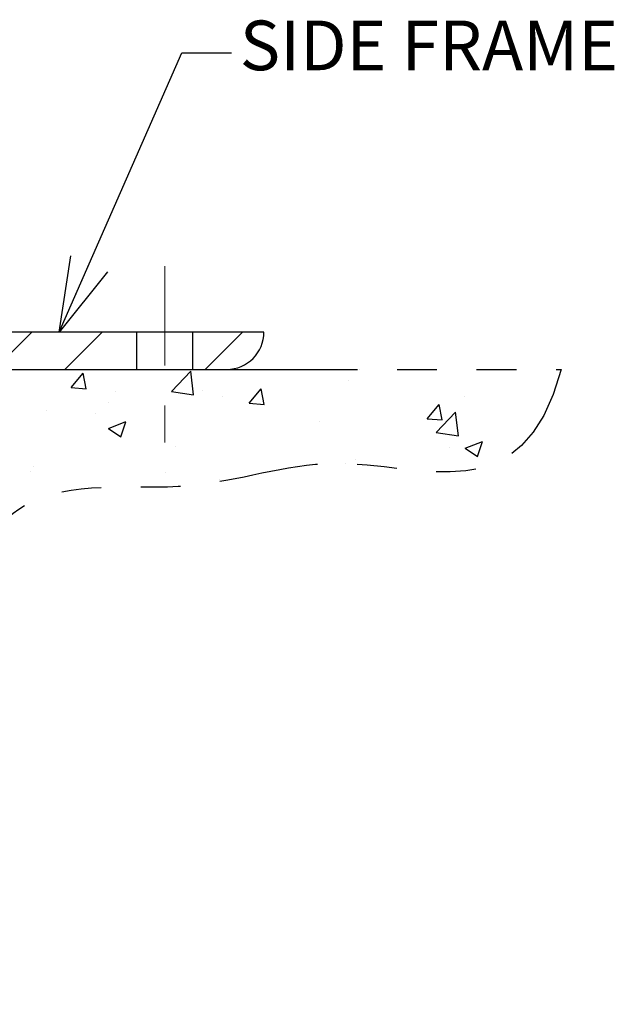
# Model space of a CAD drawing. Units: inches. Extents: x 0 to 22, y 0 to 17.
# Drawn here: x 16 to 17.5, y 4.4 to 6.9 of the extents above; entities that cross this region are included whole.
import ezdxf

# ---------------------------------------------------------------- set-up
doc = ezdxf.new("R2010")
doc.units = ezdxf.units.IN
doc.header["$MEASUREMENT"] = 0
for name, pattern in [('CENTER', [0.4, 0.25, -0.05, 0.05, -0.05]), ('CENTERX2', [0.8, 0.5, -0.1, 0.1, -0.1]), ('PHANTOM', [0.5, 0.25, -0.05, 0.05, -0.05, 0.05, -0.05])]:
    doc.linetypes.add(name, pattern=pattern)
for name, color, linetype in [('CENTER', 3, 'CENTERX2'), ('HATCH', 1, 'Continuous'), ('OBJECT', 6, 'Continuous'), ('PHANTOM', 1, 'PHANTOM')]:
    doc.layers.add(name, color=color, linetype=linetype)
doc.styles.add('SLDTEXTSTYLE2', font='GOTHIC.TTF', dxfattribs={"width": 0.913})
doc.styles.get("Standard").update_dxf_attribs({"font": 'GOTHIC.TTF'})
doc.dimstyles.new('SLDDIMSTYLE2', dxfattribs={"dimtxt": 0, "dimasz": 0.1875, "dimexe": 0, "dimexo": 0.0625, "dimgap": 0, "dimtad": 0, "dimtih": 1, "dimtoh": 1, "dimdec": 0, "dimrnd": 1e-09, "dimzin": 0, "dimdsep": 46, "dimlunit": 5, "dimtxsty": 'Standard', "dimblk1": 'OPEN30', "dimblk2": 'OPEN30', "dimsah": 1, "dimcen": 0.09, "dimadec": 0, "dimazin": 0, "dimtfac": 0.1875, "dimtdec": 0, "dimtofl": 0, "dimtmove": 0, "dimatfit": 3, "dimldrblk": 'OPEN30', "dimfxl": 0, "dimfrac": 2, "dimtolj": 1, "dimtzin": 0, "dimarcsym": 0})

# ---------------------------------------------------------------- blocks, each defined once
blk = doc.blocks.new('SW_HATCH_2')
at = {"layer": 'HATCH', "color": 0}
for p, q in [((-2.4954, 0.1563), (-2.5579, 0.0937)), ((-2.3186, 0.1563), (-2.3811, 0.0937)), ((-1.9651, 0.1563), (-2.0276, 0.0937)), ((-1.7883, 0.1563), (-1.8508, 0.0937)), ((-1.4347, 0.1563), (-1.4972, 0.0937)), ((-1.258, 0.1563), (-1.3205, 0.0937)), ((-0.9457, 0.115), (-0.9669, 0.0937)), ((-1.3862, 0.0937), (-1.3237, 0.0312)), ((-1.2094, 0.0937), (-1.1469, 0.0312)), ((-1.2504, 0.0312), (-1.2582, 0.0235)), ((-1.2283, 0.0312), (-1.2582, 0.0014)), ((-1.162, 0.0312), (-1.1932, 0)), ((-1.1399, 0.0312), (-1.1711, 0)), ((-1.1178, 0.0312), (-1.149, 0)), ((-1.0957, 0.0312), (-1.127, 0)), ((-1.0294, 0.0312), (-1.0607, 0)), ((-1.0082, 0.0304), (-1.0386, 0)), ((-1.0607, 0), (-1.1957, -0.135)), ((-1.0082, 0.0083), (-1.0165, 0)), ((-0.8839, 0), (-0.9776, -0.0938)), ((-0.5303, 0), (-0.6241, -0.0938)), ((-0.3536, 0), (-0.4473, -0.0938)), ((0, 0), (-0.0938, -0.0938)), ((-1.4897, -0.0313), (-1.5082, -0.0498)), ((-1.3432, -0.0616), (-1.4075, -0.1259)), ((-1.2928, -0.0554), (-1.3263, -0.0889)), ((-1.2584, -0.0651), (-1.2825, -0.0893)), ((-1.5707, -0.0753), (-1.5082, -0.1378)), ((-1.4457, -0.1198), (-1.5082, -0.1823)), ((-1.3802, -0.1428), (-1.5082, -0.2707)), ((-1.1988, -0.1381), (-1.2269, -0.1663)), ((-1.4365, -0.1549), (-1.5082, -0.2265)), ((-1.3832, -0.1899), (-1.5082, -0.3149)), ((-1.1957, -0.1792), (-1.2269, -0.2104)), ((-1.1019, -0.218), (-1.1957, -0.3118)), ((-1.1957, -0.2234), (-1.2269, -0.2546)), ((-1.5707, -0.2521), (-1.5082, -0.3146)), ((-1.1957, -0.2676), (-1.2269, -0.2988)), ((-1.3832, -0.3225), (-1.4135, -0.3528)), ((-1.3786, -0.3622), (-1.4023, -0.3859)), ((-1.4457, -0.385), (-1.5082, -0.4475)), ((-1.3618, -0.3896), (-1.3839, -0.4117)), ((-1.3358, -0.4077), (-1.3591, -0.431)), ((-1.4457, -0.4292), (-1.4852, -0.4688)), ((-1.3839, -0.5), (-1.4464, -0.5625)), ((-1.1019, -0.5716), (-1.1957, -0.6653)), ((-1.5707, -0.6056), (-1.5082, -0.6681)), ((-1.3115, -0.6486), (-1.5082, -0.8453)), ((-1.4457, -0.6502), (-1.5082, -0.7127)), ((-1.2197, -0.6894), (-1.242, -0.7117)), ((-1.4457, -0.6944), (-1.5082, -0.7569)), ((-1.2034, -0.7173), (-1.2285, -0.7423)), ((-1.4452, -0.7381), (-1.5082, -0.8011)), ((-1.1957, -0.7538), (-1.2269, -0.785)), ((-1.1019, -0.7484), (-1.1957, -0.8421)), ((-1.5707, -0.7824), (-1.5082, -0.8449)), ((-1.1957, -0.7979), (-1.2269, -0.8292)), ((-1.3832, -0.8528), (-1.5082, -0.9778)), ((-1.3832, -0.897), (-1.424, -0.9379)), ((-1.3824, -0.9405), (-1.4081, -0.9662)), ((-1.1957, -0.9305), (-1.2459, -0.9807)), ((-1.4457, -0.9595), (-1.5082, -1.022)), ((-1.3703, -0.9726), (-1.3928, -0.995)), ((-1.254, -0.9888), (-1.3042, -1.0391)), ((-1.4457, -1.0037), (-1.5044, -1.0625)), ((-1.223, -1.0021), (-1.2327, -1.0117)), ((-1.4457, -1.0479), (-1.4602, -1.0625)), ((-2.508, -1.0938), (-2.5705, -1.1562)), ((-2.1544, -1.0938), (-2.2169, -1.1562)), ((-1.9776, -1.0938), (-2.0401, -1.1562)), ((-1.6241, -1.0938), (-1.6866, -1.1562)), ((-1.4473, -1.0938), (-1.5082, -1.1546)), ((-1.1019, -1.1019), (-1.1957, -1.1957)), ((-1.5707, -1.136), (-1.5529, -1.1537)), ((-2.5705, -1.1562), (-2.6017, -1.1875)), ((-2.2169, -1.1562), (-2.2482, -1.1875)), ((-2.0401, -1.1562), (-2.0714, -1.1875)), ((-1.6866, -1.1562), (-1.7178, -1.1875)), ((-1.5098, -1.1562), (-1.5411, -1.1875)), ((-1.7178, -1.1875), (-1.7391, -1.2088))]:
    blk.add_line(p, q, dxfattribs=at)
blk = doc.blocks.new('_OPEN30')
at = {"color": 0, "linetype": 'ByBlock', "lineweight": -2}
for p, q in [((-1, 0.267949), (0, 0)), ((0, 0), (-1, -0.267949)), ((0, 0), (-1, 0))]:
    blk.add_line(p, q, dxfattribs=at)

msp = doc.modelspace()

# ---------------------------------------------------------------- hatches: boundary and pattern name
at = {"layer": 'HATCH'}
h = msp.add_hatch(dxfattribs=at)
h.set_pattern_fill('AR-CONC', color=256, scale=0.0625, style=0)
edge = h.paths.add_edge_path(flags=0)
edge.add_spline(control_points=[(15.425335, 4.440332), (15.874247, 4.52227), (15.650418, 4.980384), (15.778246, 5.446036), (15.979784, 5.781829), (16.389279, 5.707437), (16.844887, 5.878388), (17.230462, 5.669756), (17.330194, 6.038383)], knot_values=[0, 0, 0, 0, 0.28596881, 0.40202902, 0.50213484, 0.64434702, 0.7699448, 1, 1, 1, 1], weights=[1, 1, 1, 1, 1, 1, 1, 1, 1], degree=3, periodic=0)
edge.add_line((17.330194, 6.038383), (16.567221, 6.038383))
edge.add_line((16.567221, 6.038383), (15.612835, 6.038383))
edge.add_line((15.612835, 6.038383), (15.425335, 5.850883))
edge.add_line((15.425335, 5.850883), (15.425335, 4.89982))
edge.add_line((15.425335, 4.89982), (15.425335, 4.440332))

# ---------------------------------------------------------------- linework, layer by layer
at = {"layer": 'CENTER', "linetype": 'CENTER', "lineweight": 0}
msp.add_line((16.331585, 6.297773), (16.331585, 5.854458), dxfattribs=at)
at = {"layer": 'OBJECT'}
for p, q in [((16.261272, 6.132133), (15.331585, 6.132133)), ((16.261272, 6.038383), (16.261272, 6.132133)), ((16.401897, 6.132133), (16.261272, 6.132133)), ((16.581584, 6.132133), (16.401897, 6.132133)), ((16.401897, 6.132133), (16.401897, 6.038383)), ((15.550335, 6.038383), (16.261272, 6.038383)), ((16.261272, 6.038383), (16.401897, 6.038383)), ((16.401897, 6.038383), (16.487836, 6.038383))]:
    msp.add_line(p, q, dxfattribs=at)
msp.add_arc((16.487835, 6.132133), 0.09375, 270.000812, 359.999905, dxfattribs=at)
at = {"layer": 'PHANTOM'}
for p, q in [((15.612835, 6.038383), (16.567221, 6.038383)), ((16.567221, 6.038383), (17.330194, 6.038383))]:
    msp.add_line(p, q, dxfattribs=at)
msp.add_open_spline([(17.330194, 6.038383), (17.230462, 5.669756), (16.844887, 5.878388), (16.389279, 5.707437), (15.979784, 5.781829), (15.778246, 5.446036), (15.650418, 4.980384), (15.874247, 4.52227), (15.425335, 4.440332)], degree=3, knots=[0, 0, 0, 0, 0.2300552, 0.35565298, 0.49786516, 0.59797098, 0.71403119, 1, 1, 1, 1], dxfattribs=at)

# ---------------------------------------------------------------- block references
at = {"layer": 'HATCH'}
msp.add_blockref('SW_HATCH_2', (16.527248, 6.132133), dxfattribs=at)

# ---------------------------------------------------------------- texts
at = {"insert": (16.520768, 6.916165), "char_height": 0.125, "attachment_point": 1, "style": 'SLDTEXTSTYLE2'}
msp.add_mtext('SIDE FRAME', dxfattribs=at)

# ---------------------------------------------------------------- leaders
msp.add_leader([(16.065778, 6.132133), (16.374441, 6.835018), (16.499441, 6.835018)], dimstyle='SLDDIMSTYLE2')

doc.saveas('drawing.dxf')
